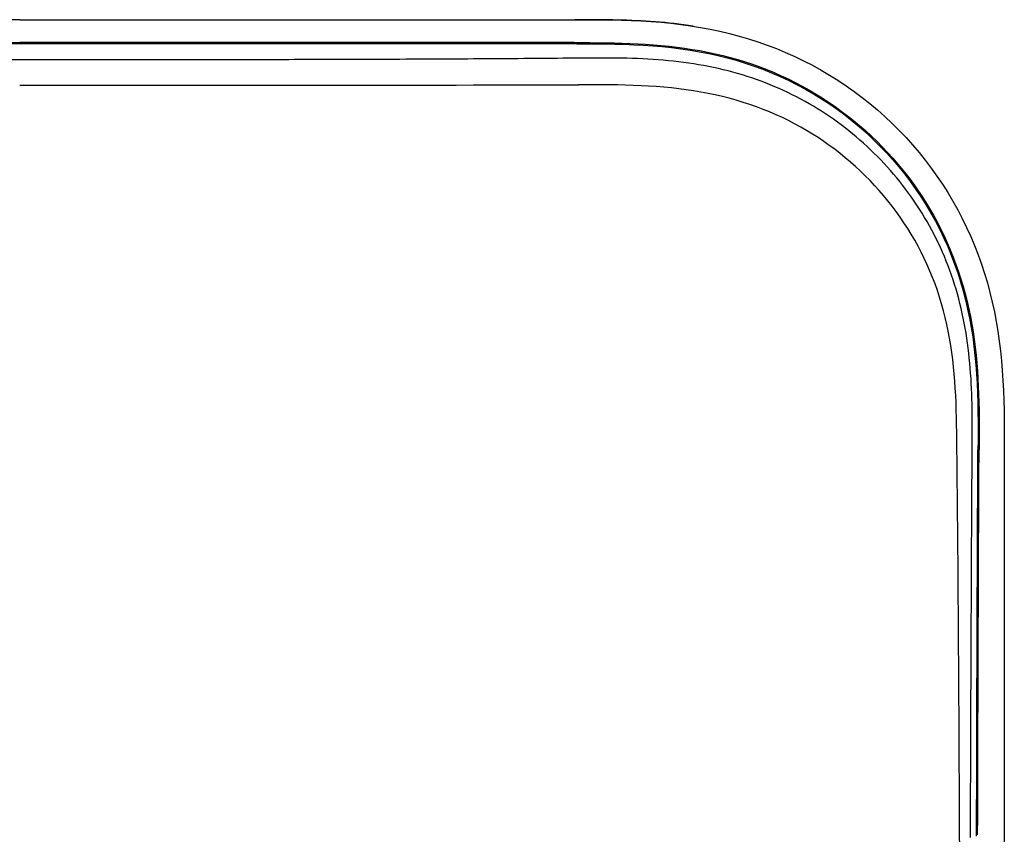
# Model space of a CAD drawing. Extents: x 1089 to 2289, y 543 to 1153.
# Drawn here: x 1780 to 1804, y 835 to 855 of the extents above; entities that cross this region are included whole.
import ezdxf

# ---------------------------------------------------------------- set-up
doc = ezdxf.new("R2010")
doc.units = 0
doc.layers.get('0').update_dxf_attribs({"linetype": 'CONTINUOUS'})

msp = doc.modelspace()

# ---------------------------------------------------------------- linework, layer by layer
at = {"linetype": 'CONTINUOUS'}
for p, q in [((1779.642, 854.621), (1766.127, 854.621)), ((1779.642, 854.621), (1793.345, 854.621)), ((1793.29, 854.621), (1793.175, 854.621)), ((1793.405, 854.621), (1793.29, 854.621)), ((1793.345, 854.621), (1793.585, 854.621)), ((1793.52, 854.621), (1793.405, 854.621)), ((1793.635, 854.62), (1793.52, 854.621)), ((1793.585, 854.621), (1793.827, 854.619)), ((1793.751, 854.62), (1793.635, 854.62)), ((1793.866, 854.619), (1793.751, 854.62)), ((1793.827, 854.619), (1794.068, 854.616)), ((1793.981, 854.617), (1793.866, 854.619)), ((1794.097, 854.616), (1793.981, 854.617)), ((1794.068, 854.616), (1794.309, 854.611)), ((1794.213, 854.613), (1794.097, 854.616)), ((1794.328, 854.61), (1794.213, 854.613)), ((1794.309, 854.611), (1794.551, 854.603)), ((1794.444, 854.607), (1794.328, 854.61)), ((1794.559, 854.602), (1794.444, 854.607)), ((1794.551, 854.603), (1794.793, 854.591)), ((1794.675, 854.597), (1794.559, 854.602)), ((1794.79, 854.592), (1794.675, 854.597)), ((1794.906, 854.585), (1794.79, 854.592)), ((1794.793, 854.591), (1795.034, 854.576)), ((1795.021, 854.577), (1794.906, 854.585)), ((1795.137, 854.569), (1795.021, 854.577)), ((1795.034, 854.576), (1795.275, 854.557)), ((1795.252, 854.559), (1795.137, 854.569)), ((1795.367, 854.549), (1795.252, 854.559)), ((1795.275, 854.557), (1795.516, 854.534)), ((1795.482, 854.537), (1795.367, 854.549)), ((1795.597, 854.525), (1795.482, 854.537)), ((1795.516, 854.534), (1795.756, 854.505)), ((1795.712, 854.511), (1795.597, 854.525)), ((1795.827, 854.496), (1795.712, 854.511)), ((1795.756, 854.505), (1795.996, 854.472)), ((1795.941, 854.48), (1795.827, 854.496)), ((1796.055, 854.463), (1795.941, 854.48)), ((1795.996, 854.472), (1796.234, 854.433)), ((1796.234, 854.433), (1796.472, 854.389)), ((1796.472, 854.389), (1796.708, 854.34)), ((1796.708, 854.34), (1796.943, 854.284)), ((1796.943, 854.284), (1797.176, 854.222)), ((1797.176, 854.222), (1797.407, 854.155)), ((1766.127, 854.062), (1779.642, 854.062)), ((1779.642, 854.035), (1766.127, 854.035)), ((1793.157, 854.062), (1779.642, 854.062)), ((1793.157, 854.035), (1779.642, 854.035)), ((1793.157, 854.062), (1793.352, 854.062)), ((1793.225, 854.035), (1793.157, 854.035)), ((1793.225, 854.035), (1793.457, 854.035)), ((1793.352, 854.062), (1793.547, 854.062)), ((1793.457, 854.035), (1793.688, 854.034)), ((1793.547, 854.062), (1793.741, 854.06)), ((1793.688, 854.034), (1793.919, 854.032)), ((1793.741, 854.06), (1793.935, 854.058)), ((1793.919, 854.032), (1794.151, 854.028)), ((1793.935, 854.058), (1794.129, 854.055)), ((1794.129, 854.055), (1794.322, 854.05)), ((1794.151, 854.028), (1794.381, 854.021)), ((1794.322, 854.05), (1794.515, 854.044)), ((1794.381, 854.021), (1794.612, 854.012)), ((1794.515, 854.044), (1794.708, 854.035)), ((1794.612, 854.012), (1794.842, 854)), ((1794.708, 854.035), (1794.899, 854.024)), ((1794.842, 854), (1795.072, 853.984)), ((1794.899, 854.024), (1795.091, 854.01)), ((1795.072, 853.984), (1795.302, 853.965)), ((1795.091, 854.01), (1795.281, 853.994)), ((1795.281, 853.994), (1795.472, 853.975)), ((1795.302, 853.965), (1795.531, 853.941)), ((1795.472, 853.975), (1795.661, 853.953)), ((1795.531, 853.941), (1795.759, 853.912)), ((1795.661, 853.953), (1795.849, 853.927)), ((1797.407, 854.155), (1797.637, 854.081)), ((1797.637, 854.081), (1797.864, 854.001)), ((1797.864, 854.001), (1798.089, 853.915)), ((1795.759, 853.912), (1795.986, 853.878)), ((1795.849, 853.927), (1796.037, 853.898)), ((1795.986, 853.878), (1796.213, 853.84)), ((1796.037, 853.898), (1796.224, 853.866)), ((1796.213, 853.84), (1796.438, 853.796)), ((1796.224, 853.866), (1796.41, 853.83)), ((1796.41, 853.83), (1796.595, 853.79)), ((1796.438, 853.796), (1796.662, 853.747)), ((1796.595, 853.79), (1796.779, 853.747)), ((1796.662, 853.747), (1796.884, 853.692)), ((1796.779, 853.747), (1796.962, 853.7)), ((1796.884, 853.692), (1797.105, 853.631)), ((1796.962, 853.7), (1797.143, 853.648)), ((1798.089, 853.915), (1798.312, 853.823)), ((1798.312, 853.823), (1798.532, 853.725)), ((1798.532, 853.725), (1798.749, 853.621)), ((1779.642, 853.641), (1779.448, 853.641)), ((1779.782, 853.641), (1779.642, 853.641)), ((1779.924, 853.641), (1779.782, 853.641)), ((1780.069, 853.641), (1779.924, 853.641)), ((1780.215, 853.641), (1780.069, 853.641)), ((1780.36, 853.641), (1780.215, 853.641)), ((1780.504, 853.641), (1780.36, 853.641)), ((1780.647, 853.641), (1780.504, 853.641)), ((1780.788, 853.641), (1780.647, 853.641)), ((1780.928, 853.641), (1780.788, 853.641)), ((1781.069, 853.641), (1780.928, 853.641)), ((1781.209, 853.641), (1781.069, 853.641)), ((1781.349, 853.641), (1781.209, 853.641)), ((1781.488, 853.641), (1781.349, 853.641)), ((1781.625, 853.641), (1781.488, 853.641)), ((1781.761, 853.641), (1781.625, 853.641)), ((1781.895, 853.641), (1781.761, 853.641)), ((1782.027, 853.641), (1781.895, 853.641)), ((1782.157, 853.641), (1782.027, 853.641)), ((1782.285, 853.641), (1782.157, 853.641)), ((1782.411, 853.642), (1782.285, 853.641)), ((1782.536, 853.642), (1782.411, 853.642)), ((1782.66, 853.642), (1782.536, 853.642)), ((1782.782, 853.642), (1782.66, 853.642)), ((1782.904, 853.642), (1782.782, 853.642)), ((1783.025, 853.642), (1782.904, 853.642)), ((1783.146, 853.642), (1783.025, 853.642)), ((1783.267, 853.642), (1783.146, 853.642)), ((1783.388, 853.642), (1783.267, 853.642)), ((1783.51, 853.642), (1783.388, 853.642)), ((1783.633, 853.643), (1783.51, 853.642)), ((1783.758, 853.643), (1783.633, 853.643)), ((1783.883, 853.643), (1783.758, 853.643)), ((1784.011, 853.643), (1783.883, 853.643)), ((1784.14, 853.643), (1784.011, 853.643)), ((1784.271, 853.643), (1784.14, 853.643)), ((1784.404, 853.643), (1784.271, 853.643)), ((1784.538, 853.644), (1784.404, 853.643)), ((1784.675, 853.644), (1784.538, 853.644)), ((1784.813, 853.644), (1784.675, 853.644)), ((1784.951, 853.644), (1784.813, 853.644)), ((1785.091, 853.644), (1784.951, 853.644)), ((1785.231, 853.645), (1785.091, 853.644)), ((1785.37, 853.645), (1785.231, 853.645)), ((1785.509, 853.645), (1785.37, 853.645)), ((1785.648, 853.645), (1785.509, 853.645)), ((1785.787, 853.646), (1785.648, 853.645)), ((1785.925, 853.646), (1785.787, 853.646)), ((1786.062, 853.646), (1785.925, 853.646)), ((1786.199, 853.646), (1786.062, 853.646)), ((1786.335, 853.647), (1786.199, 853.646)), ((1786.47, 853.647), (1786.335, 853.647)), ((1786.606, 853.647), (1786.47, 853.647)), ((1786.741, 853.648), (1786.606, 853.647)), ((1786.875, 853.648), (1786.741, 853.648)), ((1787.009, 853.648), (1786.875, 853.648)), ((1787.144, 853.649), (1787.009, 853.648)), ((1787.278, 853.649), (1787.144, 853.649)), ((1787.412, 853.649), (1787.278, 853.649)), ((1787.546, 853.65), (1787.412, 853.649)), ((1787.681, 853.65), (1787.546, 853.65)), ((1787.816, 853.651), (1787.681, 853.65)), ((1787.951, 853.651), (1787.816, 853.651)), ((1788.087, 853.651), (1787.951, 853.651)), ((1788.223, 853.652), (1788.087, 853.651)), ((1788.36, 853.652), (1788.223, 853.652)), ((1788.497, 853.653), (1788.36, 853.652)), ((1788.635, 853.653), (1788.497, 853.653)), ((1788.773, 853.654), (1788.635, 853.653)), ((1788.911, 853.654), (1788.773, 853.654)), ((1789.05, 853.655), (1788.911, 853.654)), ((1789.189, 853.656), (1789.05, 853.655)), ((1789.328, 853.656), (1789.189, 853.656)), ((1789.467, 853.657), (1789.328, 853.656)), ((1789.605, 853.657), (1789.467, 853.657)), ((1789.743, 853.658), (1789.605, 853.657)), ((1789.881, 853.659), (1789.743, 853.658)), ((1790.019, 853.659), (1789.881, 853.659)), ((1790.157, 853.66), (1790.019, 853.659)), ((1790.294, 853.661), (1790.157, 853.66)), ((1790.431, 853.662), (1790.294, 853.661)), ((1790.568, 853.662), (1790.431, 853.662)), ((1790.704, 853.663), (1790.568, 853.662)), ((1790.84, 853.664), (1790.704, 853.663)), ((1790.977, 853.665), (1790.84, 853.664)), ((1791.113, 853.666), (1790.977, 853.665)), ((1791.248, 853.666), (1791.113, 853.666)), ((1791.384, 853.667), (1791.248, 853.666)), ((1791.52, 853.668), (1791.384, 853.667)), ((1791.656, 853.669), (1791.52, 853.668)), ((1791.792, 853.67), (1791.656, 853.669)), ((1791.928, 853.671), (1791.792, 853.67)), ((1792.064, 853.672), (1791.928, 853.671)), ((1792.2, 853.673), (1792.064, 853.672)), ((1792.337, 853.675), (1792.2, 853.673)), ((1792.473, 853.676), (1792.337, 853.675)), ((1792.61, 853.677), (1792.473, 853.676)), ((1792.747, 853.678), (1792.61, 853.677)), ((1792.883, 853.679), (1792.747, 853.678)), ((1793.02, 853.681), (1792.883, 853.679)), ((1793.157, 853.682), (1793.02, 853.681)), ((1793.287, 853.683), (1793.157, 853.682)), ((1793.417, 853.685), (1793.287, 853.683)), ((1793.547, 853.686), (1793.417, 853.685)), ((1793.677, 853.686), (1793.547, 853.686)), ((1793.806, 853.687), (1793.677, 853.686)), ((1793.935, 853.687), (1793.806, 853.687)), ((1794.063, 853.686), (1793.935, 853.687)), ((1794.192, 853.685), (1794.063, 853.686)), ((1794.32, 853.683), (1794.192, 853.685)), ((1794.447, 853.68), (1794.32, 853.683)), ((1794.575, 853.676), (1794.447, 853.68)), ((1794.702, 853.672), (1794.575, 853.676)), ((1794.828, 853.666), (1794.702, 853.672)), ((1794.954, 853.66), (1794.828, 853.666)), ((1795.08, 853.652), (1794.954, 853.66)), ((1795.205, 853.643), (1795.08, 853.652)), ((1795.33, 853.633), (1795.205, 853.643)), ((1795.455, 853.622), (1795.33, 853.633)), ((1795.579, 853.609), (1795.455, 853.622)), ((1795.702, 853.595), (1795.579, 853.609)), ((1795.825, 853.579), (1795.702, 853.595)), ((1795.948, 853.563), (1795.825, 853.579)), ((1796.07, 853.544), (1795.948, 853.563)), ((1796.191, 853.524), (1796.07, 853.544)), ((1796.312, 853.503), (1796.191, 853.524)), ((1796.432, 853.48), (1796.312, 853.503)), ((1796.552, 853.455), (1796.432, 853.48)), ((1796.671, 853.429), (1796.552, 853.455)), ((1797.105, 853.631), (1797.324, 853.564)), ((1797.143, 853.648), (1797.324, 853.593)), ((1797.324, 853.593), (1797.503, 853.534)), ((1797.324, 853.564), (1797.542, 853.491)), ((1797.503, 853.534), (1797.68, 853.47)), ((1797.542, 853.491), (1797.757, 853.412)), ((1797.68, 853.47), (1797.856, 853.403)), ((1798.749, 853.621), (1798.963, 853.51)), ((1798.963, 853.51), (1799.174, 853.394)), ((1796.79, 853.402), (1796.671, 853.429)), ((1796.907, 853.372), (1796.79, 853.402)), ((1797.025, 853.341), (1796.907, 853.372)), ((1797.141, 853.308), (1797.025, 853.341)), ((1797.257, 853.274), (1797.141, 853.308)), ((1797.372, 853.238), (1797.257, 853.274)), ((1797.486, 853.201), (1797.372, 853.238)), ((1797.757, 853.412), (1797.969, 853.327)), ((1797.856, 853.403), (1798.031, 853.331)), ((1797.969, 853.327), (1798.18, 853.237)), ((1798.031, 853.331), (1798.204, 853.255)), ((1798.18, 853.237), (1798.387, 853.14)), ((1798.204, 853.255), (1798.375, 853.176)), ((1799.174, 853.394), (1799.382, 853.272)), ((1799.382, 853.272), (1799.587, 853.144)), ((1793.452, 853.034), (1793.258, 853.034)), ((1793.645, 853.035), (1793.452, 853.034)), ((1793.837, 853.034), (1793.645, 853.035)), ((1794.029, 853.033), (1793.837, 853.034)), ((1794.219, 853.03), (1794.029, 853.033)), ((1794.409, 853.026), (1794.219, 853.03)), ((1794.598, 853.02), (1794.409, 853.026)), ((1794.786, 853.012), (1794.598, 853.02)), ((1794.972, 853.002), (1794.786, 853.012)), ((1795.158, 852.99), (1794.972, 853.002)), ((1795.343, 852.975), (1795.158, 852.99)), ((1795.526, 852.957), (1795.343, 852.975)), ((1797.599, 853.161), (1797.486, 853.201)), ((1797.712, 853.12), (1797.599, 853.161)), ((1797.824, 853.078), (1797.712, 853.12)), ((1797.935, 853.034), (1797.824, 853.078)), ((1798.045, 852.988), (1797.935, 853.034)), ((1798.154, 852.941), (1798.045, 852.988)), ((1798.375, 853.176), (1798.544, 853.092)), ((1798.387, 853.14), (1798.592, 853.037)), ((1798.544, 853.092), (1798.712, 853.004)), ((1798.592, 853.037), (1798.794, 852.928)), ((1798.712, 853.004), (1798.877, 852.912)), ((1799.587, 853.144), (1799.787, 853.01)), ((1799.787, 853.01), (1799.985, 852.87)), ((1795.708, 852.937), (1795.526, 852.957)), ((1795.889, 852.913), (1795.708, 852.937)), ((1796.068, 852.886), (1795.889, 852.913)), ((1796.245, 852.857), (1796.068, 852.886)), ((1796.421, 852.824), (1796.245, 852.857)), ((1796.596, 852.787), (1796.421, 852.824)), ((1796.769, 852.747), (1796.596, 852.787)), ((1796.939, 852.704), (1796.769, 852.747)), ((1798.262, 852.892), (1798.154, 852.941)), ((1798.368, 852.842), (1798.262, 852.892)), ((1798.474, 852.79), (1798.368, 852.842)), ((1798.579, 852.737), (1798.474, 852.79)), ((1798.683, 852.682), (1798.579, 852.737)), ((1798.794, 852.928), (1798.992, 852.814)), ((1798.877, 852.912), (1799.04, 852.816)), ((1798.992, 852.814), (1799.188, 852.693)), ((1799.04, 852.816), (1799.201, 852.717)), ((1799.985, 852.87), (1800.178, 852.725)), ((1797.108, 852.657), (1796.939, 852.704)), ((1797.275, 852.606), (1797.108, 852.657)), ((1797.44, 852.553), (1797.275, 852.606)), ((1797.602, 852.496), (1797.44, 852.553)), ((1797.763, 852.435), (1797.602, 852.496)), ((1798.785, 852.626), (1798.683, 852.682)), ((1798.887, 852.568), (1798.785, 852.626)), ((1798.988, 852.509), (1798.887, 852.568)), ((1799.088, 852.449), (1798.988, 852.509)), ((1799.188, 852.693), (1799.379, 852.568)), ((1799.201, 852.717), (1799.36, 852.613)), ((1799.36, 852.613), (1799.516, 852.506)), ((1799.379, 852.568), (1799.568, 852.436)), ((1799.516, 852.506), (1799.669, 852.395)), ((1800.178, 852.725), (1800.367, 852.575)), ((1800.367, 852.575), (1800.552, 852.42)), ((1797.921, 852.371), (1797.763, 852.435)), ((1798.077, 852.304), (1797.921, 852.371)), ((1798.231, 852.234), (1798.077, 852.304)), ((1799.187, 852.387), (1799.088, 852.449)), ((1799.285, 852.323), (1799.187, 852.387)), ((1799.382, 852.258), (1799.285, 852.323)), ((1799.478, 852.192), (1799.382, 852.258)), ((1799.568, 852.436), (1799.752, 852.3)), ((1799.669, 852.395), (1799.82, 852.281)), ((1799.752, 852.3), (1799.932, 852.158)), ((1799.82, 852.281), (1799.969, 852.163)), ((1800.552, 852.42), (1800.732, 852.259)), ((1800.732, 852.259), (1800.908, 852.094)), ((1798.382, 852.16), (1798.231, 852.234)), ((1798.531, 852.083), (1798.382, 852.16)), ((1798.678, 852.003), (1798.531, 852.083)), ((1799.573, 852.124), (1799.478, 852.192)), ((1799.667, 852.055), (1799.573, 852.124)), ((1799.76, 851.984), (1799.667, 852.055)), ((1799.932, 852.158), (1800.108, 852.011)), ((1799.969, 852.163), (1800.114, 852.042)), ((1800.108, 852.011), (1800.28, 851.859)), ((1800.114, 852.042), (1800.257, 851.917)), ((1800.908, 852.094), (1801.079, 851.923)), ((1798.823, 851.92), (1798.678, 852.003)), ((1798.965, 851.834), (1798.823, 851.92)), ((1799.104, 851.745), (1798.965, 851.834)), ((1799.852, 851.912), (1799.76, 851.984)), ((1799.943, 851.838), (1799.852, 851.912)), ((1800.032, 851.763), (1799.943, 851.838)), ((1800.257, 851.917), (1800.397, 851.789)), ((1800.28, 851.859), (1800.448, 851.703)), ((1800.397, 851.789), (1800.534, 851.657)), ((1801.079, 851.923), (1801.246, 851.748)), ((1799.241, 851.653), (1799.104, 851.745)), ((1799.376, 851.558), (1799.241, 851.653)), ((1799.509, 851.461), (1799.376, 851.558)), ((1800.121, 851.687), (1800.032, 851.763)), ((1800.209, 851.61), (1800.121, 851.687)), ((1800.295, 851.531), (1800.209, 851.61)), ((1800.381, 851.451), (1800.295, 851.531)), ((1800.448, 851.703), (1800.611, 851.541)), ((1800.534, 851.657), (1800.667, 851.522)), ((1800.611, 851.541), (1800.769, 851.376)), ((1801.246, 851.748), (1801.407, 851.569)), ((1801.407, 851.569), (1801.563, 851.385)), ((1799.639, 851.36), (1799.509, 851.461)), ((1799.766, 851.257), (1799.639, 851.36)), ((1800.465, 851.369), (1800.381, 851.451)), ((1800.548, 851.287), (1800.465, 851.369)), ((1800.667, 851.522), (1800.798, 851.385)), ((1800.769, 851.376), (1800.923, 851.206)), ((1800.798, 851.385), (1800.925, 851.244)), ((1801.563, 851.385), (1801.715, 851.197)), ((1799.892, 851.15), (1799.766, 851.257)), ((1800.015, 851.041), (1799.892, 851.15)), ((1800.629, 851.203), (1800.548, 851.287)), ((1800.71, 851.118), (1800.629, 851.203)), ((1800.789, 851.031), (1800.71, 851.118)), ((1800.923, 851.206), (1801.071, 851.032)), ((1800.925, 851.244), (1801.049, 851.1)), ((1801.049, 851.1), (1801.17, 850.954)), ((1801.715, 851.197), (1801.861, 851.005)), ((1800.135, 850.93), (1800.015, 851.041)), ((1800.253, 850.816), (1800.135, 850.93)), ((1800.368, 850.699), (1800.253, 850.816)), ((1800.867, 850.944), (1800.789, 851.031)), ((1800.944, 850.855), (1800.867, 850.944)), ((1801.019, 850.765), (1800.944, 850.855)), ((1801.071, 851.032), (1801.215, 850.853)), ((1801.17, 850.954), (1801.287, 850.804)), ((1801.215, 850.853), (1801.353, 850.671)), ((1801.861, 851.005), (1802.001, 850.808)), ((1800.481, 850.579), (1800.368, 850.699)), ((1800.591, 850.457), (1800.481, 850.579)), ((1801.093, 850.674), (1801.019, 850.765)), ((1801.166, 850.581), (1801.093, 850.674)), ((1801.237, 850.488), (1801.166, 850.581)), ((1801.287, 850.804), (1801.4, 850.652)), ((1801.353, 850.671), (1801.486, 850.485)), ((1801.4, 850.652), (1801.51, 850.498)), ((1802.001, 850.808), (1802.136, 850.608)), ((1802.136, 850.608), (1802.265, 850.405)), ((1800.699, 850.333), (1800.591, 850.457)), ((1800.804, 850.205), (1800.699, 850.333)), ((1801.307, 850.393), (1801.237, 850.488)), ((1801.376, 850.298), (1801.307, 850.393)), ((1801.486, 850.485), (1801.614, 850.295)), ((1801.51, 850.498), (1801.617, 850.341)), ((1801.617, 850.341), (1801.719, 850.182)), ((1802.265, 850.405), (1802.389, 850.198)), ((1800.906, 850.076), (1800.804, 850.205)), ((1801.443, 850.201), (1801.376, 850.298)), ((1801.509, 850.103), (1801.443, 850.201)), ((1801.574, 850.003), (1801.509, 850.103)), ((1801.614, 850.295), (1801.736, 850.102)), ((1801.719, 850.182), (1801.818, 850.02)), ((1801.736, 850.102), (1801.853, 849.906)), ((1802.389, 850.198), (1802.507, 849.987)), ((1801.006, 849.943), (1800.906, 850.076)), ((1801.102, 849.809), (1801.006, 849.943)), ((1801.637, 849.903), (1801.574, 850.003)), ((1801.698, 849.802), (1801.637, 849.903)), ((1801.818, 850.02), (1801.912, 849.856)), ((1801.853, 849.906), (1801.964, 849.706)), ((1801.912, 849.856), (1802.003, 849.69)), ((1802.507, 849.987), (1802.618, 849.774)), ((1801.196, 849.672), (1801.102, 849.809)), ((1801.287, 849.532), (1801.196, 849.672)), ((1801.758, 849.7), (1801.698, 849.802)), ((1801.817, 849.596), (1801.758, 849.7)), ((1801.964, 849.706), (1802.069, 849.503)), ((1802.003, 849.69), (1802.09, 849.522)), ((1802.618, 849.774), (1802.724, 849.557)), ((1801.374, 849.39), (1801.287, 849.532)), ((1801.458, 849.246), (1801.374, 849.39)), ((1801.873, 849.492), (1801.817, 849.596)), ((1801.929, 849.386), (1801.873, 849.492)), ((1801.983, 849.28), (1801.929, 849.386)), ((1802.069, 849.503), (1802.169, 849.297)), ((1802.09, 849.522), (1802.172, 849.353)), ((1802.724, 849.557), (1802.824, 849.338)), ((1801.54, 849.1), (1801.458, 849.246)), ((1802.035, 849.173), (1801.983, 849.28)), ((1802.085, 849.064), (1802.035, 849.173)), ((1802.169, 849.297), (1802.262, 849.089)), ((1802.172, 849.353), (1802.251, 849.181)), ((1802.251, 849.181), (1802.326, 849.008)), ((1802.824, 849.338), (1802.917, 849.116)), ((1801.617, 848.951), (1801.54, 849.1)), ((1801.692, 848.8), (1801.617, 848.951)), ((1802.134, 848.955), (1802.085, 849.064)), ((1802.181, 848.845), (1802.134, 848.955)), ((1802.262, 849.089), (1802.349, 848.878)), ((1802.326, 849.008), (1802.396, 848.833)), ((1802.917, 849.116), (1803.005, 848.891)), ((1803.005, 848.891), (1803.086, 848.665)), ((1801.763, 848.648), (1801.692, 848.8)), ((1802.227, 848.734), (1802.181, 848.845)), ((1802.271, 848.622), (1802.227, 848.734)), ((1802.349, 848.878), (1802.431, 848.664)), ((1802.396, 848.833), (1802.462, 848.656)), ((1802.431, 848.664), (1802.506, 848.449)), ((1802.462, 848.656), (1802.525, 848.478)), ((1803.086, 848.665), (1803.161, 848.436)), ((1801.83, 848.493), (1801.763, 848.648)), ((1801.894, 848.336), (1801.83, 848.493)), ((1802.313, 848.509), (1802.271, 848.622)), ((1802.354, 848.396), (1802.313, 848.509)), ((1802.506, 848.449), (1802.576, 848.231)), ((1802.525, 848.478), (1802.583, 848.298)), ((1803.161, 848.436), (1803.229, 848.205)), ((1801.955, 848.178), (1801.894, 848.336)), ((1802.012, 848.018), (1801.955, 848.178)), ((1802.392, 848.281), (1802.354, 848.396)), ((1802.43, 848.166), (1802.392, 848.281)), ((1802.576, 848.231), (1802.639, 848.012)), ((1802.583, 848.298), (1802.637, 848.118)), ((1803.229, 848.205), (1803.292, 847.972)), ((1802.065, 847.856), (1802.012, 848.018)), ((1802.465, 848.051), (1802.43, 848.166)), ((1802.499, 847.934), (1802.465, 848.051)), ((1802.531, 847.817), (1802.499, 847.934)), ((1802.637, 848.118), (1802.687, 847.936)), ((1802.639, 848.012), (1802.697, 847.79)), ((1802.687, 847.936), (1802.733, 847.752)), ((1803.292, 847.972), (1803.349, 847.738)), ((1802.114, 847.692), (1802.065, 847.856)), ((1802.16, 847.527), (1802.114, 847.692)), ((1802.561, 847.7), (1802.531, 847.817)), ((1802.59, 847.581), (1802.561, 847.7)), ((1802.697, 847.79), (1802.748, 847.567)), ((1802.733, 847.752), (1802.776, 847.568)), ((1803.349, 847.738), (1803.4, 847.502)), ((1802.202, 847.361), (1802.16, 847.527)), ((1802.617, 847.462), (1802.59, 847.581)), ((1802.642, 847.343), (1802.617, 847.462)), ((1802.748, 847.567), (1802.795, 847.343)), ((1802.776, 847.568), (1802.814, 847.383)), ((1803.4, 847.502), (1803.445, 847.265)), ((1802.241, 847.193), (1802.202, 847.361)), ((1802.666, 847.223), (1802.642, 847.343)), ((1802.688, 847.102), (1802.666, 847.223)), ((1802.795, 847.343), (1802.835, 847.118)), ((1802.814, 847.383), (1802.849, 847.197)), ((1803.445, 847.265), (1803.485, 847.027)), ((1802.277, 847.024), (1802.241, 847.193)), ((1802.308, 846.854), (1802.277, 847.024)), ((1802.709, 846.981), (1802.688, 847.102)), ((1802.728, 846.86), (1802.709, 846.981)), ((1802.835, 847.118), (1802.871, 846.891)), ((1802.849, 847.197), (1802.88, 847.01)), ((1802.88, 847.01), (1802.907, 846.822)), ((1803.485, 847.027), (1803.519, 846.788)), ((1802.337, 846.682), (1802.308, 846.854)), ((1802.745, 846.738), (1802.728, 846.86)), ((1802.762, 846.616), (1802.745, 846.738)), ((1802.871, 846.891), (1802.901, 846.664)), ((1802.907, 846.822), (1802.932, 846.634)), ((1803.519, 846.788), (1803.548, 846.548)), ((1802.362, 846.51), (1802.337, 846.682)), ((1802.385, 846.336), (1802.362, 846.51)), ((1802.776, 846.494), (1802.762, 846.616)), ((1802.789, 846.371), (1802.776, 846.494)), ((1802.901, 846.664), (1802.927, 846.436)), ((1802.932, 846.634), (1802.953, 846.445)), ((1803.548, 846.548), (1803.573, 846.307)), ((1802.404, 846.162), (1802.385, 846.336)), ((1802.801, 846.248), (1802.789, 846.371)), ((1802.927, 846.436), (1802.948, 846.207)), ((1802.953, 846.445), (1802.971, 846.255)), ((1802.971, 846.255), (1802.986, 846.064)), ((1803.573, 846.307), (1803.593, 846.066)), ((1802.421, 845.987), (1802.404, 846.162)), ((1802.812, 846.124), (1802.801, 846.248)), ((1802.821, 846), (1802.812, 846.124)), ((1802.948, 846.207), (1802.965, 845.978)), ((1802.986, 846.064), (1802.998, 845.873)), ((1803.593, 846.066), (1803.609, 845.825)), ((1802.436, 845.811), (1802.421, 845.987)), ((1802.447, 845.635), (1802.436, 845.811)), ((1802.83, 845.877), (1802.821, 846)), ((1802.837, 845.753), (1802.83, 845.877)), ((1802.965, 845.978), (1802.978, 845.748)), ((1802.998, 845.873), (1803.008, 845.682)), ((1803.609, 845.825), (1803.621, 845.583)), ((1802.457, 845.458), (1802.447, 845.635)), ((1802.843, 845.628), (1802.837, 845.753)), ((1802.848, 845.504), (1802.843, 845.628)), ((1802.978, 845.748), (1802.988, 845.518)), ((1803.008, 845.682), (1803.016, 845.49)), ((1803.621, 845.583), (1803.63, 845.341)), ((1802.465, 845.28), (1802.457, 845.458)), ((1802.852, 845.38), (1802.848, 845.504)), ((1802.855, 845.255), (1802.852, 845.38)), ((1802.988, 845.518), (1802.995, 845.288)), ((1803.016, 845.49), (1803.021, 845.297)), ((1803.021, 845.297), (1803.025, 845.104)), ((1803.63, 845.341), (1803.636, 845.099)), ((1802.472, 845.102), (1802.465, 845.28)), ((1802.476, 844.924), (1802.472, 845.102)), ((1802.858, 845.131), (1802.855, 845.255)), ((1802.859, 845.006), (1802.858, 845.131)), ((1802.995, 845.288), (1802.999, 845.058)), ((1802.999, 845.058), (1803.001, 844.827)), ((1803.025, 845.104), (1803.027, 844.911)), ((1803.636, 845.099), (1803.639, 844.858)), ((1802.48, 844.745), (1802.476, 844.924)), ((1802.861, 844.881), (1802.859, 845.006)), ((1802.861, 844.757), (1802.861, 844.881)), ((1803.001, 844.827), (1803.001, 844.596)), ((1803.027, 844.911), (1803.028, 844.717)), ((1803.639, 844.858), (1803.641, 844.617)), ((1802.483, 844.566), (1802.48, 844.745)), ((1802.861, 844.632), (1802.861, 844.757)), ((1802.861, 844.508), (1802.861, 844.632)), ((1803.001, 844.596), (1803.001, 844.365)), ((1803.028, 844.717), (1803.028, 844.523)), ((1803.641, 844.617), (1803.642, 844.376)), ((1802.485, 844.386), (1802.483, 844.566)), ((1802.487, 844.206), (1802.485, 844.386)), ((1802.86, 844.259), (1802.861, 844.383)), ((1802.861, 844.383), (1802.861, 844.508)), ((1803.001, 844.365), (1803, 844.134)), ((1803.028, 844.523), (1803.027, 844.329)), ((1803.642, 844.376), (1803.642, 844.136)), ((1802.491, 843.801), (1802.487, 844.206)), ((1802.858, 843.932), (1802.859, 844.134)), ((1802.859, 844.134), (1802.86, 844.259)), ((1802.999, 844.058), (1803, 844.134)), ((1803.026, 844.134), (1803, 844.134)), ((1803.027, 844.329), (1803.026, 844.134)), ((1803.026, 844.041), (1803.026, 844.134)), ((1803.642, 844.136), (1803.642, 692.821)), ((1802.857, 843.73), (1802.858, 843.932)), ((1802.998, 843.905), (1802.999, 843.981)), ((1802.998, 843.829), (1802.998, 843.905)), ((1802.999, 843.981), (1802.999, 844.058)), ((1803.024, 843.763), (1803.025, 843.856)), ((1803.025, 843.948), (1803.026, 844.041)), ((1803.025, 843.856), (1803.025, 843.948)), ((1802.495, 843.396), (1802.491, 843.801)), ((1802.855, 843.528), (1802.857, 843.73)), ((1802.997, 843.676), (1802.998, 843.752)), ((1802.997, 843.599), (1802.997, 843.676)), ((1802.998, 843.752), (1802.998, 843.829)), ((1803.024, 843.67), (1803.024, 843.763)), ((1803.024, 843.577), (1803.024, 843.67)), ((1802.499, 842.991), (1802.495, 843.396)), ((1802.854, 843.325), (1802.855, 843.528)), ((1802.996, 843.447), (1802.997, 843.523)), ((1802.996, 843.37), (1802.996, 843.447)), ((1802.997, 843.523), (1802.997, 843.599)), ((1803.022, 843.298), (1803.023, 843.391)), ((1803.023, 843.484), (1803.024, 843.577)), ((1803.023, 843.391), (1803.023, 843.484)), ((1802.853, 843.122), (1802.854, 843.325)), ((1802.994, 843.064), (1802.995, 843.141)), ((1802.995, 843.294), (1802.996, 843.37)), ((1802.995, 843.217), (1802.995, 843.294)), ((1802.995, 843.141), (1802.995, 843.217)), ((1803.021, 843.112), (1803.022, 843.205)), ((1803.022, 843.205), (1803.022, 843.298)), ((1802.503, 842.585), (1802.499, 842.991)), ((1802.85, 842.716), (1802.852, 842.919)), ((1802.852, 842.919), (1802.853, 843.122)), ((1802.993, 842.911), (1802.994, 842.988)), ((1802.993, 842.835), (1802.993, 842.911)), ((1802.994, 842.988), (1802.994, 843.064)), ((1803.02, 842.926), (1803.021, 843.019)), ((1803.02, 842.834), (1803.02, 842.926)), ((1803.021, 843.019), (1803.021, 843.112)), ((1802.849, 842.513), (1802.85, 842.716)), ((1802.992, 842.682), (1802.993, 842.759)), ((1802.992, 842.606), (1802.992, 842.682)), ((1802.993, 842.759), (1802.993, 842.835)), ((1803.019, 842.741), (1803.02, 842.834)), ((1803.019, 842.648), (1803.019, 842.741)), ((1802.506, 842.179), (1802.503, 842.585)), ((1802.848, 842.309), (1802.849, 842.513)), ((1802.991, 842.453), (1802.992, 842.529)), ((1802.991, 842.376), (1802.991, 842.453)), ((1802.992, 842.529), (1802.992, 842.606)), ((1803.018, 842.462), (1803.019, 842.555)), ((1803.018, 842.366), (1803.018, 842.462)), ((1803.019, 842.555), (1803.019, 842.648)), ((1802.51, 841.773), (1802.506, 842.179)), ((1802.847, 842.105), (1802.848, 842.309)), ((1802.99, 842.222), (1802.991, 842.299)), ((1802.99, 842.145), (1802.99, 842.222)), ((1802.991, 842.299), (1802.991, 842.376)), ((1803.017, 842.265), (1803.018, 842.366)), ((1803.017, 842.158), (1803.017, 842.265)), ((1802.846, 841.9), (1802.847, 842.105)), ((1802.989, 841.99), (1802.99, 842.067)), ((1802.989, 841.912), (1802.989, 841.99)), ((1802.99, 842.067), (1802.99, 842.145)), ((1803.016, 842.046), (1803.017, 842.158)), ((1803.016, 841.929), (1803.016, 842.046)), ((1802.513, 841.366), (1802.51, 841.773)), ((1802.844, 841.491), (1802.845, 841.696)), ((1802.845, 841.696), (1802.846, 841.9)), ((1802.988, 841.756), (1802.989, 841.834)), ((1802.988, 841.678), (1802.988, 841.756)), ((1802.989, 841.834), (1802.989, 841.912)), ((1803.015, 841.808), (1803.016, 841.929)), ((1803.015, 841.686), (1803.015, 841.808)), ((1802.843, 841.285), (1802.844, 841.491)), ((1802.987, 841.523), (1802.988, 841.601)), ((1802.987, 841.445), (1802.987, 841.523)), ((1802.988, 841.601), (1802.988, 841.678)), ((1803.014, 841.564), (1803.015, 841.686)), ((1803.014, 841.446), (1803.014, 841.564)), ((1802.517, 840.959), (1802.513, 841.366)), ((1802.842, 841.08), (1802.843, 841.285)), ((1802.986, 841.291), (1802.987, 841.368)), ((1802.986, 841.214), (1802.986, 841.291)), ((1802.986, 841.138), (1802.986, 841.214)), ((1802.987, 841.368), (1802.987, 841.445)), ((1803.012, 841.121), (1803.013, 841.223)), ((1803.013, 841.332), (1803.014, 841.446)), ((1803.013, 841.223), (1803.013, 841.332)), ((1802.841, 840.874), (1802.842, 841.08)), ((1802.985, 841.061), (1802.986, 841.138)), ((1802.985, 840.985), (1802.985, 841.061)), ((1802.985, 840.908), (1802.985, 840.985)), ((1803.012, 841.024), (1803.012, 841.121)), ((1803.012, 840.93), (1803.012, 841.024)), ((1802.52, 840.551), (1802.517, 840.959)), ((1802.84, 840.668), (1802.841, 840.874)), ((1802.984, 840.756), (1802.985, 840.832)), ((1802.984, 840.679), (1802.984, 840.756)), ((1802.985, 840.832), (1802.985, 840.908)), ((1803.011, 840.837), (1803.012, 840.93)), ((1803.011, 840.744), (1803.011, 840.837)), ((1803.011, 840.651), (1803.011, 840.744)), ((1802.523, 840.143), (1802.52, 840.551)), ((1802.839, 840.462), (1802.84, 840.668)), ((1802.983, 840.526), (1802.984, 840.603)), ((1802.983, 840.45), (1802.983, 840.526)), ((1802.984, 840.603), (1802.984, 840.679)), ((1803.01, 840.558), (1803.011, 840.651)), ((1803.01, 840.465), (1803.01, 840.558)), ((1802.837, 840.049), (1802.838, 840.255)), ((1802.838, 840.255), (1802.839, 840.462)), ((1802.982, 840.297), (1802.983, 840.373)), ((1802.982, 840.22), (1802.982, 840.297)), ((1802.983, 840.373), (1802.983, 840.45)), ((1803.009, 840.373), (1803.01, 840.465)), ((1803.009, 840.28), (1803.009, 840.373)), ((1803.009, 840.187), (1803.009, 840.28)), ((1802.526, 839.735), (1802.523, 840.143)), ((1802.836, 839.842), (1802.837, 840.049)), ((1802.981, 839.991), (1802.982, 840.068)), ((1802.982, 840.144), (1802.982, 840.22)), ((1802.982, 840.068), (1802.982, 840.144)), ((1803.008, 840.001), (1803.009, 840.094)), ((1803.009, 840.094), (1803.009, 840.187)), ((1802.835, 839.635), (1802.836, 839.842)), ((1802.98, 839.762), (1802.981, 839.838)), ((1802.981, 839.915), (1802.981, 839.991)), ((1802.981, 839.838), (1802.981, 839.915)), ((1803.007, 839.815), (1803.008, 839.908)), ((1803.007, 839.722), (1803.007, 839.815)), ((1803.008, 839.908), (1803.008, 840.001)), ((1802.528, 839.327), (1802.526, 839.735)), ((1802.834, 839.428), (1802.835, 839.635)), ((1802.979, 839.456), (1802.98, 839.532)), ((1802.98, 839.685), (1802.98, 839.762)), ((1802.98, 839.609), (1802.98, 839.685)), ((1802.98, 839.532), (1802.98, 839.609)), ((1803.006, 839.536), (1803.007, 839.629)), ((1803.006, 839.443), (1803.006, 839.536)), ((1803.007, 839.629), (1803.007, 839.722)), ((1802.531, 838.918), (1802.528, 839.327)), ((1802.833, 839.221), (1802.834, 839.428)), ((1802.979, 839.38), (1802.979, 839.456)), ((1802.979, 839.303), (1802.979, 839.38)), ((1802.979, 839.227), (1802.979, 839.303)), ((1803.005, 839.257), (1803.006, 839.35)), ((1803.006, 839.35), (1803.006, 839.443)), ((1802.832, 839.014), (1802.833, 839.221)), ((1802.978, 839.15), (1802.979, 839.227)), ((1802.978, 839.074), (1802.978, 839.15)), ((1802.978, 838.997), (1802.978, 839.074)), ((1803.005, 839.164), (1803.005, 839.257)), ((1803.005, 839.071), (1803.005, 839.164)), ((1803.005, 838.979), (1803.005, 839.071)), ((1802.534, 838.509), (1802.531, 838.918)), ((1802.832, 838.807), (1802.832, 839.014)), ((1802.977, 838.844), (1802.978, 838.921)), ((1802.977, 838.768), (1802.977, 838.844)), ((1802.978, 838.921), (1802.978, 838.997)), ((1803.004, 838.886), (1803.005, 838.979)), ((1803.004, 838.793), (1803.004, 838.886)), ((1802.83, 838.393), (1802.831, 838.6)), ((1802.831, 838.6), (1802.832, 838.807)), ((1802.976, 838.538), (1802.977, 838.615)), ((1802.977, 838.691), (1802.977, 838.768)), ((1802.977, 838.615), (1802.977, 838.691)), ((1803.003, 838.607), (1803.004, 838.7)), ((1803.003, 838.514), (1803.003, 838.607)), ((1803.004, 838.7), (1803.004, 838.793)), ((1802.536, 838.099), (1802.534, 838.509)), ((1802.829, 838.186), (1802.83, 838.393)), ((1802.975, 838.309), (1802.976, 838.385)), ((1802.976, 838.462), (1802.976, 838.538)), ((1802.976, 838.385), (1802.976, 838.462)), ((1803.002, 838.328), (1803.003, 838.421)), ((1803.003, 838.421), (1803.003, 838.514)), ((1802.539, 837.689), (1802.536, 838.099)), ((1802.828, 837.979), (1802.829, 838.186)), ((1802.975, 838.232), (1802.975, 838.309)), ((1802.975, 838.156), (1802.975, 838.232)), ((1802.975, 838.079), (1802.975, 838.156)), ((1803.001, 838.049), (1803.002, 838.142)), ((1803.002, 838.235), (1803.002, 838.328)), ((1803.002, 838.142), (1803.002, 838.235)), ((1802.828, 837.772), (1802.828, 837.979)), ((1802.974, 837.926), (1802.975, 838.003)), ((1802.974, 837.85), (1802.974, 837.926)), ((1802.975, 838.003), (1802.975, 838.079)), ((1803.001, 837.955), (1803.001, 838.049)), ((1803.001, 837.862), (1803.001, 837.955)), ((1803.001, 837.769), (1803.001, 837.862)), ((1802.541, 837.279), (1802.539, 837.689)), ((1802.827, 837.565), (1802.828, 837.772)), ((1802.973, 837.62), (1802.974, 837.696)), ((1802.973, 837.543), (1802.973, 837.62)), ((1802.974, 837.773), (1802.974, 837.85)), ((1802.974, 837.696), (1802.974, 837.773)), ((1803, 837.676), (1803.001, 837.769)), ((1803, 837.583), (1803, 837.676)), ((1802.826, 837.358), (1802.827, 837.565)), ((1802.972, 837.313), (1802.973, 837.39)), ((1802.973, 837.467), (1802.973, 837.543)), ((1802.973, 837.39), (1802.973, 837.467)), ((1802.999, 837.397), (1803, 837.49)), ((1802.999, 837.304), (1802.999, 837.397)), ((1803, 837.49), (1803, 837.583)), ((1802.543, 836.869), (1802.541, 837.279)), ((1802.824, 836.945), (1802.825, 837.152)), ((1802.825, 837.152), (1802.826, 837.358)), ((1802.972, 837.237), (1802.972, 837.313)), ((1802.972, 837.16), (1802.972, 837.237)), ((1802.972, 837.084), (1802.972, 837.16)), ((1802.999, 837.211), (1802.999, 837.304)), ((1802.999, 837.117), (1802.999, 837.211)), ((1802.824, 836.739), (1802.824, 836.945)), ((1802.971, 837.007), (1802.972, 837.084)), ((1802.971, 836.93), (1802.971, 837.007)), ((1802.971, 836.854), (1802.971, 836.93)), ((1802.998, 837.024), (1802.999, 837.117)), ((1802.998, 836.931), (1802.998, 837.024)), ((1802.998, 836.838), (1802.998, 836.931)), ((1802.545, 836.458), (1802.543, 836.869)), ((1802.823, 836.533), (1802.824, 836.739)), ((1802.97, 836.633), (1802.971, 836.704)), ((1802.971, 836.778), (1802.971, 836.854)), ((1802.971, 836.704), (1802.971, 836.778)), ((1802.997, 836.745), (1802.998, 836.838)), ((1802.997, 836.651), (1802.997, 836.745)), ((1802.997, 836.558), (1802.997, 836.651)), ((1802.547, 836.047), (1802.545, 836.458)), ((1802.822, 836.327), (1802.823, 836.533)), ((1802.97, 836.565), (1802.97, 836.633)), ((1802.97, 836.5), (1802.97, 836.565)), ((1802.97, 836.437), (1802.97, 836.5)), ((1802.97, 836.377), (1802.97, 836.437)), ((1802.996, 836.372), (1802.997, 836.465)), ((1802.997, 836.465), (1802.997, 836.558)), ((1802.822, 836.121), (1802.822, 836.327)), ((1802.969, 836.318), (1802.97, 836.377)), ((1802.969, 836.26), (1802.969, 836.318)), ((1802.969, 836.201), (1802.969, 836.26)), ((1802.969, 836.141), (1802.969, 836.201)), ((1802.996, 836.278), (1802.996, 836.372)), ((1802.996, 836.185), (1802.996, 836.278)), ((1802.996, 836.092), (1802.996, 836.185)), ((1802.549, 835.635), (1802.547, 836.047)), ((1802.821, 835.915), (1802.822, 836.121)), ((1802.968, 835.948), (1802.969, 836.015)), ((1802.968, 835.877), (1802.968, 835.948)), ((1802.969, 836.079), (1802.969, 836.141)), ((1802.969, 836.015), (1802.969, 836.079)), ((1802.995, 835.999), (1802.996, 836.092)), ((1802.995, 835.915), (1802.995, 835.999)), ((1802.819, 835.504), (1802.82, 835.71)), ((1802.82, 835.71), (1802.821, 835.915)), ((1802.968, 835.804), (1802.968, 835.877)), ((1802.968, 835.729), (1802.968, 835.804)), ((1802.968, 835.652), (1802.968, 835.729)), ((1802.994, 835.607), (1802.995, 835.698)), ((1802.995, 835.844), (1802.995, 835.915)), ((1802.995, 835.776), (1802.995, 835.844)), ((1802.995, 835.698), (1802.995, 835.776)), ((1802.551, 835.223), (1802.549, 835.635)), ((1802.819, 835.299), (1802.819, 835.504)), ((1802.967, 835.575), (1802.968, 835.652)), ((1802.967, 835.498), (1802.967, 835.575)), ((1802.967, 835.421), (1802.967, 835.498)), ((1802.994, 835.516), (1802.994, 835.607)), ((1802.994, 835.428), (1802.994, 835.516)), ((1802.553, 834.811), (1802.551, 835.223)), ((1802.818, 835.093), (1802.819, 835.299)), ((1802.966, 835.191), (1802.967, 835.267)), ((1802.967, 835.345), (1802.967, 835.421)), ((1802.967, 835.267), (1802.967, 835.345)), ((1802.993, 835.257), (1802.994, 835.341)), ((1802.993, 835.175), (1802.993, 835.257)), ((1802.994, 835.341), (1802.994, 835.428)), ((1802.818, 834.888), (1802.818, 835.093)), ((1802.966, 835.118), (1802.966, 835.191)), ((1802.966, 835.046), (1802.966, 835.118)), ((1802.966, 834.976), (1802.966, 835.046)), ((1802.966, 834.906), (1802.966, 834.976)), ((1802.992, 834.925), (1802.993, 835.009)), ((1802.993, 835.092), (1802.993, 835.175)), ((1802.993, 835.009), (1802.993, 835.092)), ((1802.555, 834.397), (1802.553, 834.811)), ((1802.817, 834.682), (1802.818, 834.888)), ((1802.965, 834.839), (1802.966, 834.906)), ((1802.965, 834.774), (1802.965, 834.839)), ((1802.965, 834.713), (1802.965, 834.774)), ((1802.992, 834.838), (1802.992, 834.925)), ((1802.992, 834.75), (1802.992, 834.838))]:
    msp.add_line(p, q, dxfattribs=at)
msp.add_arc((1782.747, 6226.309), 5373.286, 269.966888, 270.112091, dxfattribs=at)

doc.saveas('drawing.dxf')
